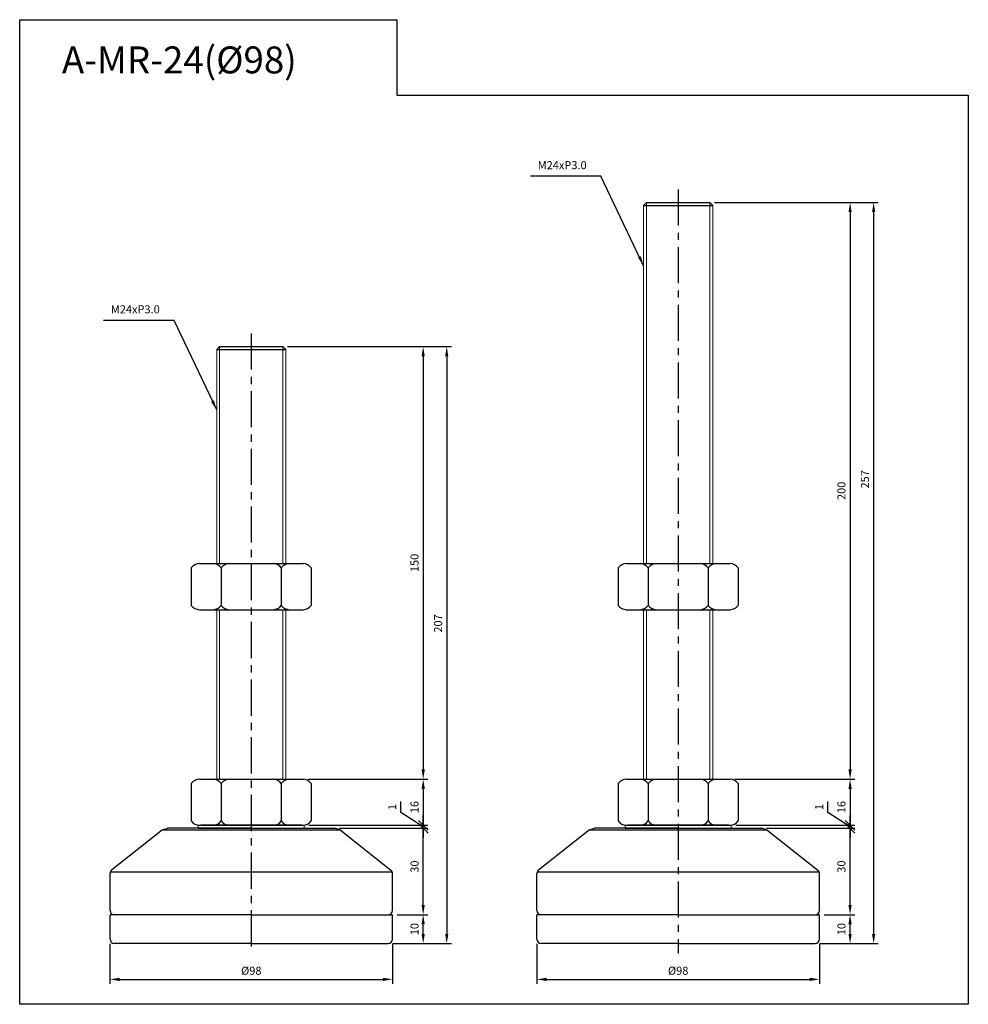
# Model space of a CAD drawing. Extents: x 3741 to 6032, y 37 to 966.
# Drawn here: x 4809 to 5138, y 37 to 379 of the extents above; entities that cross this region are included whole.
import ezdxf

# ---------------------------------------------------------------- set-up
doc = ezdxf.new("R2010")
doc.units = 0
doc.header["$LTSCALE"] = 10
doc.header["$MEASUREMENT"] = 0
doc.linetypes.add('CENTER', pattern=[2, 1.25, -0.25, 0.25, -0.25])
doc.layers.get('0').update_dxf_attribs({"color": 1, "linetype": 'CONTINUOUS'})
doc.layers.get('DEFPOINTS').update_dxf_attribs({"linetype": 'CONTINUOUS'})
doc.layers.add('1', color=2, linetype='CONTINUOUS')
doc.layers.add('3', color=1, linetype='CENTER')
doc.styles.get("Standard").update_dxf_attribs({"font": 'simplex.shx', "bigfont": 'gsg1.shx'})
doc.dimstyles.get("Standard").update_dxf_attribs({"dimscale": 0.8, "dimtxt": 3.5, "dimasz": 4.2, "dimexe": 2, "dimexo": 2, "dimgap": 2, "dimtad": 1, "dimdsep": 46, "dimtxsty": 'Standard', "dimcen": 0.09, "dimclrd": 256, "dimclre": 256, "dimclrt": 7, "dimazin": 2, "dimtfac": 1, "dimtmove": 0, "dimatfit": 0, "dimfxl": 0, "dimtolj": 1, "dimtzin": 0, "dimlwd": -1, "dimlwe": -1, "dimarcsym": 0})

# ---------------------------------------------------------------- blocks, each defined once
blk = doc.blocks.new('_Oblique')
at = {"color": 0, "linetype": 'ByBlock', "lineweight": -2}
blk.add_line((-0.5, -0.5), (0.5, 0.5), dxfattribs=at)
blk = doc.blocks.new('*D577')
for p, q in [((4920.37, 98.2), (4951, 98.2)), ((4949.4, 71.56), (4949.4, 98.2)), ((4940.37, 68.2), (4951, 68.2))]:
    blk.add_line(p, q)
blk.add_solid([(4948.84, 71.56), (4949.96, 71.56), (4949.4, 68.2)])
at = {"layer": 'DEFPOINTS', "color": 0}
for p in [(4918.77, 98.2), (4949.4, 98.2), (4938.77, 68.2)]:
    blk.add_point(p, dxfattribs=at)
at = {"xscale": 3.36, "yscale": 3.36, "zscale": 3.36, "rotation": 90}
blk.add_blockref('_Oblique', (4949.4, 98.2), dxfattribs=at)
at = {"color": 7, "insert": (4946.4, 84.88), "char_height": 2.8, "attachment_point": 5, "rotation": 90}
blk.add_mtext('\\A1;30', dxfattribs=at)
blk = doc.blocks.new('*D578')
for p, q in [((4902.37, 265.2), (4951, 265.2)), ((4949.4, 261.84), (4949.4, 118.56)), ((4909.37, 115.2), (4951, 115.2))]:
    blk.add_line(p, q)
for points in [[(4948.84, 261.84), (4949.96, 261.84), (4949.4, 265.2)], [(4948.84, 118.56), (4949.96, 118.56), (4949.4, 115.2)]]:
    blk.add_solid(points)
at = {"layer": 'DEFPOINTS', "color": 0}
for p in [(4900.77, 265.2), (4907.77, 115.2), (4949.4, 115.2)]:
    blk.add_point(p, dxfattribs=at)
at = {"color": 7, "insert": (4946.4, 190.2), "char_height": 2.8, "attachment_point": 5, "rotation": 90}
blk.add_mtext('\\A1;150', dxfattribs=at)
blk = doc.blocks.new('*D579')
for p, q in [((4909.37, 115.2), (4951, 115.2)), ((4949.4, 111.84), (4949.4, 99.2)), ((4909.75, 99.2), (4951, 99.2))]:
    blk.add_line(p, q)
blk.add_solid([(4948.84, 111.84), (4949.96, 111.84), (4949.4, 115.2)])
at = {"layer": 'DEFPOINTS', "color": 0}
for p in [(4907.77, 115.2), (4908.15, 99.2), (4949.4, 99.2)]:
    blk.add_point(p, dxfattribs=at)
at = {"xscale": 3.36, "yscale": 3.36, "zscale": 3.36, "rotation": 270}
blk.add_blockref('_Oblique', (4949.4, 99.2), dxfattribs=at)
at = {"color": 7, "insert": (4946.4, 105.52), "char_height": 2.8, "attachment_point": 5, "rotation": 90}
blk.add_mtext('\\A1;16', dxfattribs=at)
blk = doc.blocks.new('*D580')
for p, q in [((4902.37, 265.2), (4959.17, 265.2)), ((4957.57, 261.84), (4957.57, 61.56)), ((4938.87, 58.2), (4959.17, 58.2))]:
    blk.add_line(p, q)
for points in [[(4957.01, 261.84), (4958.13, 261.84), (4957.57, 265.2)], [(4957.01, 61.56), (4958.13, 61.56), (4957.57, 58.2)]]:
    blk.add_solid(points)
at = {"layer": 'DEFPOINTS', "color": 0}
for p in [(4900.77, 265.2), (4937.27, 58.2), (4957.57, 58.2)]:
    blk.add_point(p, dxfattribs=at)
at = {"color": 7, "insert": (4954.57, 169.2), "char_height": 2.8, "attachment_point": 5, "rotation": 90}
blk.add_mtext('\\A1;207', dxfattribs=at)
blk = doc.blocks.new('*D581')
for p, q in [((4941.67, 103.61), (4941.67, 107.48)), ((4949.4, 98.7), (4941.67, 103.61)), ((4949.4, 99.2), (4949.4, 102.56)), ((4909.75, 99.2), (4951, 99.2)), ((4949.4, 98.2), (4949.4, 99.2)), ((4949.4, 98.2), (4949.4, 99.2)), ((4920.37, 98.2), (4951, 98.2)), ((4949.4, 98.2), (4949.4, 94.84))]:
    blk.add_line(p, q)
at = {"layer": 'DEFPOINTS', "color": 0}
for p in [(4908.15, 99.2), (4949.4, 99.2), (4918.77, 98.2)]:
    blk.add_point(p, dxfattribs=at)
at = {"xscale": 3.36, "yscale": 3.36, "zscale": 3.36}
for p, rotation in [((4949.4, 99.2), 270), ((4949.4, 98.2), 90)]:
    blk.add_blockref('_Oblique', p, dxfattribs=dict(at, rotation=rotation))
at = {"color": 7, "insert": (4938.67, 105.54), "char_height": 2.8, "attachment_point": 5, "rotation": 90}
blk.add_mtext('\\A1;1', dxfattribs=at)
blk = doc.blocks.new('*D582')
for p, q in [((4840.77, 58.1), (4840.77, 44.17)), ((4938.77, 58.1), (4938.77, 44.17)), ((4844.13, 45.77), (4935.41, 45.77))]:
    blk.add_line(p, q)
for points in [[(4844.13, 46.33), (4844.13, 45.21), (4840.77, 45.77)], [(4935.41, 46.33), (4935.41, 45.21), (4938.77, 45.77)]]:
    blk.add_solid(points)
at = {"layer": 'DEFPOINTS', "color": 0}
for p in [(4840.77, 59.7), (4938.77, 59.7), (4938.77, 45.77)]:
    blk.add_point(p, dxfattribs=at)
at = {"color": 7, "insert": (4889.77, 48.77), "char_height": 2.8, "attachment_point": 5}
blk.add_mtext('\\A1;%%c98', dxfattribs=at)
blk = doc.blocks.new('*D694')
for p, q in [((4940.37, 68.2), (4951, 68.2)), ((4949.4, 61.56), (4949.4, 64.84)), ((4938.87, 58.2), (4951, 58.2))]:
    blk.add_line(p, q)
for points in [[(4948.84, 64.84), (4949.96, 64.84), (4949.4, 68.2)], [(4948.84, 61.56), (4949.96, 61.56), (4949.4, 58.2)]]:
    blk.add_solid(points)
at = {"layer": 'DEFPOINTS', "color": 0}
for p in [(4938.77, 68.2), (4949.4, 68.2), (4937.27, 58.2)]:
    blk.add_point(p, dxfattribs=at)
at = {"color": 7, "insert": (4946.4, 63.2), "char_height": 2.8, "attachment_point": 5, "rotation": 90}
blk.add_mtext('\\A1;10', dxfattribs=at)
blk = doc.blocks.new('*D695')
for p, q in [((5068.45, 98.2), (5099.07, 98.2)), ((5097.47, 71.56), (5097.47, 98.2)), ((5088.45, 68.2), (5099.07, 68.2))]:
    blk.add_line(p, q)
blk.add_solid([(5096.91, 71.56), (5098.03, 71.56), (5097.47, 68.2)])
at = {"layer": 'DEFPOINTS', "color": 0}
for p in [(5066.85, 98.2), (5097.47, 98.2), (5086.85, 68.2)]:
    blk.add_point(p, dxfattribs=at)
at = {"xscale": 3.36, "yscale": 3.36, "zscale": 3.36, "rotation": 90}
blk.add_blockref('_Oblique', (5097.47, 98.2), dxfattribs=at)
at = {"color": 7, "insert": (5094.47, 84.88), "char_height": 2.8, "attachment_point": 5, "rotation": 90}
blk.add_mtext('\\A1;30', dxfattribs=at)
blk = doc.blocks.new('*D696')
for p, q in [((5050.45, 315.2), (5099.07, 315.2)), ((5097.47, 311.84), (5097.47, 118.56)), ((5057.45, 115.2), (5099.07, 115.2))]:
    blk.add_line(p, q)
for points in [[(5096.91, 311.84), (5098.03, 311.84), (5097.47, 315.2)], [(5096.91, 118.56), (5098.03, 118.56), (5097.47, 115.2)]]:
    blk.add_solid(points)
at = {"layer": 'DEFPOINTS', "color": 0}
for p in [(5048.85, 315.2), (5055.85, 115.2), (5097.47, 115.2)]:
    blk.add_point(p, dxfattribs=at)
at = {"color": 7, "insert": (5094.47, 215.2), "char_height": 2.8, "attachment_point": 5, "rotation": 90}
blk.add_mtext('\\A1;200', dxfattribs=at)
blk = doc.blocks.new('*D697')
for p, q in [((5057.45, 115.2), (5099.07, 115.2)), ((5097.47, 111.84), (5097.47, 99.2)), ((5057.82, 99.2), (5099.07, 99.2))]:
    blk.add_line(p, q)
blk.add_solid([(5096.91, 111.84), (5098.03, 111.84), (5097.47, 115.2)])
at = {"layer": 'DEFPOINTS', "color": 0}
for p in [(5055.85, 115.2), (5056.22, 99.2), (5097.47, 99.2)]:
    blk.add_point(p, dxfattribs=at)
at = {"xscale": 3.36, "yscale": 3.36, "zscale": 3.36, "rotation": 270}
blk.add_blockref('_Oblique', (5097.47, 99.2), dxfattribs=at)
at = {"color": 7, "insert": (5094.47, 105.52), "char_height": 2.8, "attachment_point": 5, "rotation": 90}
blk.add_mtext('\\A1;16', dxfattribs=at)
blk = doc.blocks.new('*D698')
for p, q in [((5050.45, 315.2), (5107.24, 315.2)), ((5105.64, 311.84), (5105.64, 61.56)), ((5086.95, 58.2), (5107.24, 58.2))]:
    blk.add_line(p, q)
for points in [[(5105.08, 311.84), (5106.2, 311.84), (5105.64, 315.2)], [(5105.08, 61.56), (5106.2, 61.56), (5105.64, 58.2)]]:
    blk.add_solid(points)
at = {"layer": 'DEFPOINTS', "color": 0}
for p in [(5048.85, 315.2), (5085.35, 58.2), (5105.64, 58.2)]:
    blk.add_point(p, dxfattribs=at)
at = {"color": 7, "insert": (5102.64, 219.2), "char_height": 2.8, "attachment_point": 5, "rotation": 90}
blk.add_mtext('\\A1;257', dxfattribs=at)
blk = doc.blocks.new('*D699')
for p, q in [((5089.74, 103.61), (5089.74, 107.48)), ((5097.47, 98.7), (5089.74, 103.61)), ((5097.47, 99.2), (5097.47, 102.56)), ((5057.82, 99.2), (5099.07, 99.2)), ((5097.47, 98.2), (5097.47, 99.2)), ((5097.47, 98.2), (5097.47, 99.2)), ((5068.45, 98.2), (5099.07, 98.2)), ((5097.47, 98.2), (5097.47, 94.84))]:
    blk.add_line(p, q)
at = {"layer": 'DEFPOINTS', "color": 0}
for p in [(5056.22, 99.2), (5097.47, 99.2), (5066.85, 98.2)]:
    blk.add_point(p, dxfattribs=at)
at = {"xscale": 3.36, "yscale": 3.36, "zscale": 3.36}
for p, rotation in [((5097.47, 99.2), 270), ((5097.47, 98.2), 90)]:
    blk.add_blockref('_Oblique', p, dxfattribs=dict(at, rotation=rotation))
at = {"color": 7, "insert": (5086.74, 105.54), "char_height": 2.8, "attachment_point": 5, "rotation": 90}
blk.add_mtext('\\A1;1', dxfattribs=at)
blk = doc.blocks.new('*D700')
for p, q in [((4988.85, 58.1), (4988.85, 44.17)), ((5086.85, 58.1), (5086.85, 44.17)), ((4992.21, 45.77), (5083.49, 45.77))]:
    blk.add_line(p, q)
for points in [[(4992.21, 46.33), (4992.21, 45.21), (4988.85, 45.77)], [(5083.49, 46.33), (5083.49, 45.21), (5086.85, 45.77)]]:
    blk.add_solid(points)
at = {"layer": 'DEFPOINTS', "color": 0}
for p in [(4988.85, 59.7), (5086.85, 59.7), (5086.85, 45.77)]:
    blk.add_point(p, dxfattribs=at)
at = {"color": 7, "insert": (5037.85, 48.77), "char_height": 2.8, "attachment_point": 5}
blk.add_mtext('\\A1;%%c98', dxfattribs=at)
blk = doc.blocks.new('*D701')
for p, q in [((5088.45, 68.2), (5099.07, 68.2)), ((5097.47, 61.56), (5097.47, 64.84)), ((5086.95, 58.2), (5099.07, 58.2))]:
    blk.add_line(p, q)
for points in [[(5096.91, 64.84), (5098.03, 64.84), (5097.47, 68.2)], [(5096.91, 61.56), (5098.03, 61.56), (5097.47, 58.2)]]:
    blk.add_solid(points)
at = {"layer": 'DEFPOINTS', "color": 0}
for p in [(5086.85, 68.2), (5097.47, 68.2), (5085.35, 58.2)]:
    blk.add_point(p, dxfattribs=at)
at = {"color": 7, "insert": (5094.47, 63.2), "char_height": 2.8, "attachment_point": 5, "rotation": 90}
blk.add_mtext('\\A1;10', dxfattribs=at)

msp = doc.modelspace()

# ---------------------------------------------------------------- linework, layer by layer
at = {"lineweight": 9}
for p, q in [((5026.847, 315.197), (5026.847, 189.98)), ((5048.847, 315.197), (5048.847, 189.98)), ((4878.774, 265.197), (4878.774, 189.98)), ((4900.774, 265.197), (4900.774, 189.98)), ((4878.774, 173.98), (4878.774, 115.197)), ((4900.774, 173.98), (4900.774, 115.197)), ((5026.847, 173.98), (5026.847, 115.197)), ((5048.847, 173.98), (5048.847, 115.197))]:
    msp.add_line(p, q, dxfattribs=at)
at = {"linetype": 'ByBlock', "lineweight": -2, "ltscale": 0.3}
msp.add_lwpolyline([(4809.447, 378.588), (4940.281, 378.588), (4940.281, 352.46), (5138.482, 352.46), (5138.482, 37.125), (4809.447, 37.125)], close=True, dxfattribs=at)
at = {"layer": '1', "ltscale": 0.25}
for p, q in [((5026.847, 315.197), (5025.847, 314.197)), ((5025.847, 314.197), (5049.847, 314.197)), ((5026.847, 315.197), (5048.847, 315.197)), ((5048.847, 315.197), (5049.847, 314.197)), ((4878.774, 265.197), (4877.774, 264.197)), ((4877.774, 264.197), (4901.774, 264.197)), ((4878.774, 265.197), (4900.774, 265.197)), ((4900.774, 265.197), (4901.774, 264.197)), ((4868.974, 188.48), (4868.974, 175.48)), ((4871.774, 189.98), (4907.774, 189.98)), ((4879.351, 188.48), (4879.351, 175.48)), ((4900.197, 188.48), (4900.197, 175.48)), ((4910.574, 188.48), (4910.574, 175.48)), ((5017.047, 188.48), (5017.047, 175.48)), ((5019.847, 189.98), (5055.847, 189.98)), ((5027.424, 188.48), (5027.424, 175.48)), ((5048.27, 188.48), (5048.27, 175.48)), ((5058.647, 188.48), (5058.647, 175.48)), ((4871.774, 173.98), (4876.551, 173.98)), ((4876.551, 173.98), (4902.997, 173.98)), ((4902.997, 173.98), (4907.774, 173.98)), ((5019.847, 173.98), (5024.624, 173.98)), ((5024.624, 173.98), (5051.07, 173.98)), ((5051.07, 173.98), (5055.847, 173.98)), ((4868.974, 113.697), (4868.974, 100.697)), ((4871.774, 115.197), (4907.774, 115.197)), ((4879.351, 113.697), (4879.351, 100.697)), ((4900.197, 113.697), (4900.197, 100.697)), ((4910.574, 113.697), (4910.574, 100.697)), ((5017.047, 113.697), (5017.047, 100.697)), ((5019.847, 115.197), (5055.847, 115.197)), ((5027.424, 113.697), (5027.424, 100.697)), ((5048.27, 113.697), (5048.27, 100.697)), ((5058.647, 113.697), (5058.647, 100.697)), ((4871.774, 99.197), (4876.551, 99.197)), ((4907.274, 99.197), (4872.274, 99.197)), ((4876.551, 99.197), (4902.997, 99.197)), ((4902.997, 99.197), (4907.774, 99.197)), ((5019.847, 99.197), (5024.624, 99.197)), ((5055.347, 99.197), (5020.347, 99.197)), ((5024.624, 99.197), (5051.07, 99.197)), ((5051.07, 99.197), (5055.847, 99.197))]:
    msp.add_line(p, q, dxfattribs=at)
at = {"layer": '1', "lineweight": 9}
for p, q in [((5025.847, 314.197), (5025.847, 189.98)), ((5049.847, 314.197), (5049.847, 189.98)), ((4877.774, 264.197), (4877.774, 189.98)), ((4901.774, 264.197), (4901.774, 189.98)), ((4877.774, 173.98), (4877.774, 115.197)), ((4901.774, 173.98), (4901.774, 115.197)), ((5025.847, 173.98), (5025.847, 115.197)), ((5049.847, 173.98), (5049.847, 115.197)), ((4871.399, 99.197), (4871.399, 98.197)), ((4908.149, 99.197), (4908.149, 98.197)), ((5019.472, 99.197), (5019.472, 98.197)), ((5056.222, 99.197), (5056.222, 98.197))]:
    msp.add_line(p, q, dxfattribs=at)
at = {"layer": '1'}
for p, q in [((4871.399, 99.197), (4908.149, 99.197)), ((4876.814, 99.197), (4889.774, 99.197)), ((4878.274, 99.197), (4901.274, 99.197)), ((4879.391, 99.197), (4900.157, 99.197)), ((4889.774, 99.197), (4902.734, 99.197)), ((4889.774, 99.197), (4902.734, 99.197)), ((5019.472, 99.197), (5056.222, 99.197)), ((5024.888, 99.197), (5037.847, 99.197)), ((5026.347, 99.197), (5049.347, 99.197)), ((5027.465, 99.197), (5048.23, 99.197)), ((5037.847, 99.197), (5050.807, 99.197)), ((5037.847, 99.197), (5050.807, 99.197)), ((4858.989, 97.577), (4841.345, 83.647)), ((4858.989, 97.577), (4860.774, 98.197)), ((4858.989, 97.577), (4920.559, 97.577)), ((4889.774, 98.197), (4860.774, 98.197)), ((4871.399, 98.197), (4908.149, 98.197)), ((4889.774, 98.197), (4918.774, 98.197)), ((4920.559, 97.577), (4918.774, 98.197)), ((4920.559, 97.577), (4938.204, 83.647)), ((5007.062, 97.577), (4989.418, 83.647)), ((5007.062, 97.577), (5008.847, 98.197)), ((5007.062, 97.577), (5068.632, 97.577)), ((5037.847, 98.197), (5008.847, 98.197)), ((5019.472, 98.197), (5056.222, 98.197)), ((5037.847, 98.197), (5066.847, 98.197)), ((5068.632, 97.577), (5066.847, 98.197)), ((5068.632, 97.577), (5086.277, 83.647)), ((4840.774, 69.697), (4840.774, 82.47)), ((4840.924, 83.124), (4938.624, 83.124)), ((4938.774, 69.697), (4938.774, 82.47)), ((4988.847, 69.697), (4988.847, 82.47)), ((4988.997, 83.124), (5086.697, 83.124)), ((5086.847, 69.697), (5086.847, 82.47)), ((4889.774, 68.197), (4840.774, 68.197)), ((4840.774, 59.697), (4840.774, 68.197)), ((4889.774, 68.197), (4938.774, 68.197)), ((4938.774, 59.697), (4938.774, 68.197)), ((5037.847, 68.197), (4988.847, 68.197)), ((4988.847, 59.697), (4988.847, 68.197)), ((5037.847, 68.197), (5086.847, 68.197)), ((5086.847, 59.697), (5086.847, 68.197)), ((4889.774, 58.197), (4842.274, 58.197)), ((4889.774, 58.197), (4937.274, 58.197)), ((5037.847, 58.197), (4990.347, 58.197)), ((5037.847, 58.197), (5085.347, 58.197))]:
    msp.add_line(p, q, dxfattribs=at)
at = {"layer": '1', "linetype": 'ByBlock', "lineweight": -2, "ltscale": 0.25}
for p, q in [((4882.274, 99.197), (4889.774, 99.197)), ((4897.274, 99.197), (4889.774, 99.197)), ((5030.347, 99.197), (5037.847, 99.197)), ((5045.347, 99.197), (5037.847, 99.197))]:
    msp.add_line(p, q, dxfattribs=at)
at = {"layer": '1', "ltscale": 0.25}
for centre, start, end in [((4872.064, 186.076), 94.24799, 142.10919), ((4876.261, 186.076), 37.89081, 85.75201), ((4882.441, 186.076), 94.24799, 142.10919), ((4897.107, 186.076), 37.89081, 85.75201), ((4903.287, 186.076), 94.24799, 142.10919), ((4907.484, 186.076), 37.89081, 85.75201), ((5020.137, 186.076), 94.24799, 142.10919), ((5024.334, 186.076), 37.89081, 85.75201), ((5030.514, 186.076), 94.24799, 142.10919), ((5045.18, 186.076), 37.89081, 85.75201), ((5051.36, 186.076), 94.24799, 142.10919), ((5055.557, 186.076), 37.89081, 85.75201), ((4872.064, 177.885), 217.89081, 265.75201), ((4876.261, 177.885), 274.24799, 322.10919), ((4882.441, 177.885), 217.89081, 265.75201), ((4897.107, 177.885), 274.24799, 322.10919), ((4903.287, 177.885), 217.89081, 265.75201), ((4907.484, 177.885), 274.24799, 322.10919), ((5020.137, 177.885), 217.89081, 265.75201), ((5024.334, 177.885), 274.24799, 322.10919), ((5030.514, 177.885), 217.89081, 265.75201), ((5045.18, 177.885), 274.24799, 322.10919), ((5051.36, 177.885), 217.89081, 265.75201), ((5055.557, 177.885), 274.24799, 322.10919), ((4872.064, 111.292), 94.24799, 142.10919), ((4876.261, 111.292), 37.89081, 85.75201), ((4882.441, 111.292), 94.24799, 142.10919), ((4897.107, 111.292), 37.89081, 85.75201), ((4903.287, 111.292), 94.24799, 142.10919), ((4907.484, 111.292), 37.89081, 85.75201), ((5020.137, 111.292), 94.24799, 142.10919), ((5024.334, 111.292), 37.89081, 85.75201), ((5030.514, 111.292), 94.24799, 142.10919), ((5045.18, 111.292), 37.89081, 85.75201), ((5051.36, 111.292), 94.24799, 142.10919), ((5055.557, 111.292), 37.89081, 85.75201), ((4872.064, 103.101), 217.89081, 265.75201), ((4876.261, 103.101), 274.24799, 322.10919), ((4882.441, 103.101), 217.89081, 265.75201), ((4897.107, 103.101), 274.24799, 322.10919), ((4903.287, 103.101), 217.89081, 265.75201), ((4907.484, 103.101), 274.24799, 322.10919), ((5020.137, 103.101), 217.89081, 265.75201), ((5024.334, 103.101), 274.24799, 322.10919), ((5030.514, 103.101), 217.89081, 265.75201), ((5045.18, 103.101), 274.24799, 322.10919), ((5051.36, 103.101), 217.89081, 265.75201), ((5055.557, 103.101), 274.24799, 322.10919)]:
    msp.add_arc(centre, 3.915, start, end, dxfattribs=at)
at = {"layer": '1'}
for centre, start, end in [((4842.274, 82.47), 128.29016, 180), ((4937.274, 82.47), 0, 51.70984), ((4990.347, 82.47), 128.29016, 180), ((5085.347, 82.47), 0, 51.70984), ((4842.274, 69.697), 180, 270), ((4937.274, 69.697), 270, 0), ((4990.347, 69.697), 180, 270), ((5085.347, 69.697), 270, 0), ((4842.274, 59.697), 180, 270), ((4937.274, 59.697), 270, 0), ((4990.347, 59.697), 180, 270), ((5085.347, 59.697), 270, 0)]:
    msp.add_arc(centre, 1.5, start, end, dxfattribs=at)
at = {"layer": '3', "linetype": 'CENTER'}
for p, q in [((5037.847, 319.723), (5037.847, 54.725)), ((4889.774, 269.723), (4889.774, 54.725))]:
    msp.add_line(p, q, dxfattribs=at)

# ---------------------------------------------------------------- texts
at = {"color": 7}
msp.add_text('A-MR-24(%%c98)', height=9.34538, dxfattribs=at).set_placement((4824.096, 359.96))
at = {"color": 7, "char_height": 2.8, "attachment_point": 9}
for insert in [(5006.102, 325.865), (4858.029, 275.865)]:
    msp.add_mtext('M24xP3.0', dxfattribs=dict(at, insert=insert))

# ---------------------------------------------------------------- dimensions: what is measured, and where the dimension line sits
for base, p1, p2, picture, middle in [((5097.475, 115.197), (5048.847, 315.197), (5055.847, 115.197), '*D696', (5094.475, 215.197)), ((4949.402, 115.197), (4900.774, 265.197), (4907.774, 115.197), '*D578', (4946.402, 190.197)), ((4949.402, 68.197), (4937.274, 58.197), (4938.774, 68.197), '*D694', (4946.402, 63.197)), ((5097.475, 68.197), (5085.347, 58.197), (5086.847, 68.197), '*D701', (5094.475, 63.197))]:
    dim = msp.add_linear_dim(base=base, p1=p1, p2=p2, angle=90, dimstyle='Standard')
    dim.commit()
    dim.dimension.update_dxf_attribs({"geometry": picture, "text_midpoint": middle})
for base, p1, p2, picture, middle in [((5105.644, 58.197), (5048.847, 315.197), (5085.347, 58.197), '*D698', (5105.644, 219.197)), ((4957.571, 58.197), (4900.774, 265.197), (4937.274, 58.197), '*D580', (4957.571, 169.197))]:
    dim = msp.add_linear_dim(base=base, p1=p1, p2=p2, angle=90, dimstyle='Standard')
    dim.commit()
    dim.dimension.update_dxf_attribs({"geometry": picture, "text_midpoint": middle, "dimtype": 160})
for base, p1, p2, picture, middle in [((4949.402, 99.197), (4907.774, 115.197), (4908.149, 99.197), '*D579', (4946.402, 105.517)), ((5097.475, 99.197), (5055.847, 115.197), (5056.222, 99.197), '*D697', (5094.475, 105.517))]:
    dim = msp.add_linear_dim(base=base, p1=p1, p2=p2, angle=90, dimstyle='Standard', override={"dimblk2": 'Oblique', "dimsah": 1})
    dim.commit()
    dim.dimension.update_dxf_attribs({"geometry": picture, "text_midpoint": middle})
for base, p1, p2, override, picture, middle in [((4949.402, 99.197), (4918.774, 98.197), (4908.149, 99.197), {"dimblk1": 'Oblique', "dimblk2": 'Oblique', "dimsah": 1, "dimtmove": 1}, '*D581', (4941.667, 105.209)), ((5097.475, 99.197), (5066.847, 98.197), (5056.222, 99.197), {"dimblk1": 'Oblique', "dimblk2": 'Oblique', "dimsah": 1, "dimtmove": 1}, '*D699', (5089.74, 105.209)), ((4949.402, 98.197), (4938.774, 68.197), (4918.774, 98.197), {"dimblk2": 'Oblique', "dimsah": 1}, '*D577', (4949.402, 84.877)), ((5097.475, 98.197), (5086.847, 68.197), (5066.847, 98.197), {"dimblk2": 'Oblique', "dimsah": 1}, '*D695', (5097.475, 84.877))]:
    dim = msp.add_linear_dim(base=base, p1=p1, p2=p2, angle=90, dimstyle='Standard', override=override)
    dim.commit()
    dim.dimension.update_dxf_attribs({"geometry": picture, "text_midpoint": middle, "dimtype": 160})
for base, p1, p2, picture, middle in [((4938.774, 45.768), (4840.774, 59.697), (4938.774, 59.697), '*D582', (4889.774, 45.768)), ((5086.847, 45.768), (4988.847, 59.697), (5086.847, 59.697), '*D700', (5037.847, 45.768))]:
    dim = msp.add_linear_dim(base=base, p1=p1, p2=p2, text='%%c98', dimstyle='Standard')
    dim.commit()
    dim.dimension.update_dxf_attribs({"geometry": picture, "text_midpoint": middle, "dimtype": 160})

# ---------------------------------------------------------------- leaders
at = {"annotation_type": 0, "has_hookline": 1, "hookline_direction": 1, "text_width": 19.467}
for points in [[(5025.847, 293.284), (5011.062, 324.265), (5007.702, 324.265)], [(4877.774, 243.284), (4862.989, 274.265), (4859.629, 274.265)]]:
    msp.add_leader(points, dimstyle='Standard', dxfattribs=at)

doc.saveas('drawing.dxf')
